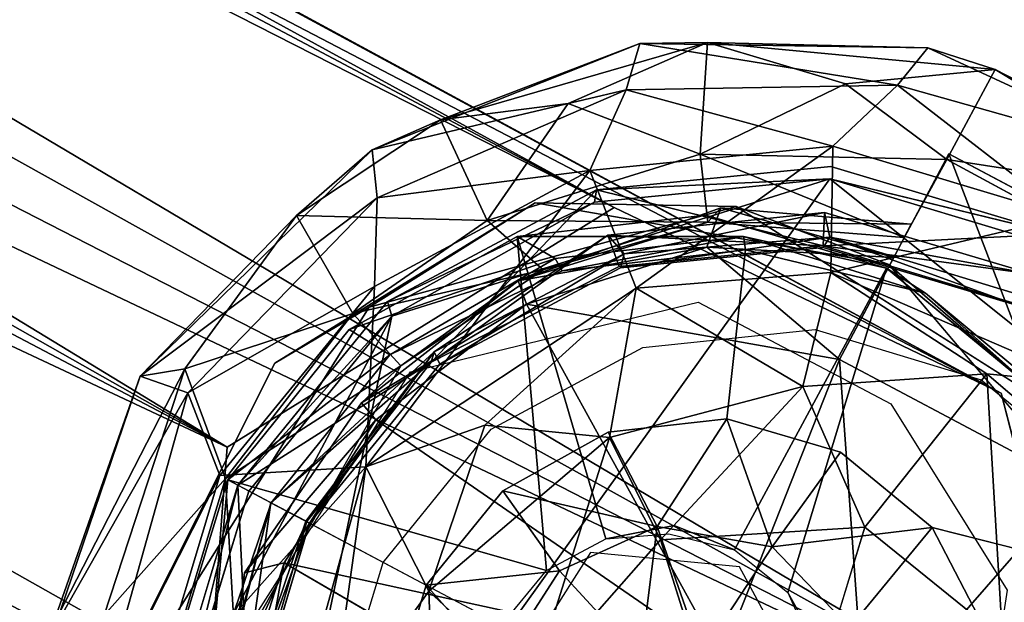
# Model space of a CAD drawing. Units: inches. Extents: x -2 to 253, y -6 to 228.
# Drawn here: x 229 to 230, y 29 to 30 of the extents above; entities that cross this region are included whole.
import ezdxf

# ---------------------------------------------------------------- set-up
doc = ezdxf.new("R2010")
doc.units = ezdxf.units.IN
doc.header["$MEASUREMENT"] = 0
doc.layers.add('SEAT-BASE', color=5, linetype='Continuous')
doc.layers.add('SEAT-GLIDE', color=5, linetype='Continuous')

# ---------------------------------------------------------------- blocks, each defined once
blk = doc.blocks.new('SSVMUA_0T')
at = {"layer": 'SEAT-BASE'}
for points in [[(-9.28578, -6.69407, 17.37279), (-12.96567, -7.72593, 0.69222), (-13.31774, -7.76512, 0.77552)], [(-9.38732, -6.71906, 17.54714), (-9.28578, -6.69407, 17.37279), (-13.31774, -7.76512, 0.77552)], [(-9.28578, -6.69407, 17.37279), (-9.11562, -6.72094, 17.46026), (-12.96567, -7.72593, 0.69222)], [(-9.52336, -6.7985, 17.50632), (-9.38732, -6.71906, 17.54714), (-13.31774, -7.76512, 0.77552)], [(-9.11562, -6.72094, 17.46026), (-9.0102, -6.8082, 17.3695), (-12.96567, -7.72593, 0.69222)], [(-9.44434, -6.91214, 18.243), (-9.52336, -6.7985, 17.50632), (-13.31774, -7.76512, 0.77552)], [(-9.0102, -6.8082, 17.3695), (-12.73959, -8.009, 0.65774), (-12.96567, -7.72593, 0.69222)], [(-9.0102, -6.8082, 17.3695), (-8.73869, -6.92064, 18.18959), (-12.73959, -8.009, 0.65774)], [(-9.47515, -7.04857, 18.22396), (-9.44434, -6.91214, 18.243), (-13.46864, -8.01, 0.82529)], [(-13.31774, -7.76512, 0.77552), (-13.46864, -8.01, 0.82529), (-9.44434, -6.91214, 18.243)], [(-12.73959, -8.009, 0.65774), (-8.73869, -6.92064, 18.18959), (-8.73211, -7.0517, 18.1055)], [(-13.46864, -8.01, 0.82529), (-13.41382, -8.29668, 0.83038), (-9.47515, -7.04857, 18.22396)], [(-9.47515, -7.04857, 18.22396), (-13.41382, -8.29668, 0.83038), (-9.52696, -7.19537, 17.87956)], [(-8.7638, -7.18945, 18.09222), (-12.73959, -8.009, 0.65774), (-8.73211, -7.0517, 18.1055)], [(-13.41382, -8.29668, 0.83038), (-9.51341, -7.33442, 17.563), (-9.52696, -7.19537, 17.87956)], [(-8.7638, -7.18945, 18.09222), (-9.00059, -7.32693, 17.40431), (-12.83449, -8.35764, 0.70104)], [(-12.83449, -8.35764, 0.70104), (-12.73959, -8.009, 0.65774), (-8.7638, -7.18945, 18.09222)], [(-9.00059, -7.32693, 17.40431), (-9.12032, -7.41179, 17.42512), (-12.83449, -8.35764, 0.70104)], [(-9.39273, -7.41893, 17.49932), (-9.51341, -7.33442, 17.563), (-13.41382, -8.29668, 0.83038)], [(-13.15968, -8.45934, 0.78203), (-12.83449, -8.35764, 0.70104), (-9.12032, -7.41179, 17.42512)], [(-9.12032, -7.41179, 17.42512), (-9.25486, -7.44296, 17.4615), (-13.15968, -8.45934, 0.78203)], [(-9.39273, -7.41893, 17.49932), (-13.41382, -8.29668, 0.83038), (-13.15968, -8.45934, 0.78203)], [(-9.25486, -7.44296, 17.4615), (-9.39273, -7.41893, 17.49932), (-13.15968, -8.45934, 0.78203)]]:
    blk.add_3dface(points, dxfattribs=at)
for points, invisible_edges in [([(-12.96567, -7.72593, 0.69222), (-12.73959, -8.009, 0.65774), (-13.46864, -8.01, 0.82529)], 14), ([(-13.46864, -8.01, 0.82529), (-12.73959, -8.009, 0.65774), (-13.41382, -8.29668, 0.83038)], 3), ([(-13.41382, -8.29668, 0.83038), (-12.73959, -8.009, 0.65774), (-13.15968, -8.45934, 0.78203)], 3), ([(-13.15968, -8.45934, 0.78203), (-12.73959, -8.009, 0.65774), (-12.83449, -8.35764, 0.70104)], 1)]:
    blk.add_3dface(points, dxfattribs=dict(at, invisible_edges=invisible_edges))
at = {"layer": 'SEAT-GLIDE'}
for points in [[(-13.41552, -8.52675, -0.09369), (-13.60189, -7.85803, -0.09294), (-13.04592, -7.70798, -0.09312)], [(-13.41552, -8.52675, -0.09369), (-13.04592, -7.70798, -0.09312), (-12.94406, -8.49096, -0.08337)], [(-12.76441, -8.17417, -0.08367), (-12.94406, -8.49096, -0.08337), (-13.04592, -7.70798, -0.09312)], [(-12.76441, -8.17417, -0.08367), (-13.04592, -7.70798, -0.09312), (-12.85644, -7.83068, -0.08204)], [(-12.75089, -7.98854, 0.23976), (-12.81132, -7.78036, 0.23171), (-12.83677, -7.81461, 0.23973)], [(-12.75089, -7.98854, 0.23976), (-12.68742, -8.01926, 0.2234), (-12.81132, -7.78036, 0.23171)], [(-12.7371, -7.81127, 0.19367), (-12.81132, -7.78036, 0.23171), (-12.68742, -8.01926, 0.2234)], [(-12.73583, -7.80872, 0.09343), (-12.67267, -8.03147, 0.06813), (-12.75923, -7.84496, 0.05322)], [(-12.65073, -8.00332, 0.16711), (-12.73583, -7.80872, 0.09343), (-12.7371, -7.81127, 0.19367)], [(-12.7371, -7.81127, 0.19367), (-12.68742, -8.01926, 0.2234), (-12.65073, -8.00332, 0.16711)], [(-12.65073, -8.00332, 0.16711), (-12.67267, -8.03147, 0.06813), (-12.73583, -7.80872, 0.09343)], [(-12.95843, -7.82814, 0.24542), (-12.83089, -8.07272, 0.24639), (-12.83677, -7.81461, 0.23973)], [(-12.83533, -7.97276, 0.17257), (-12.92498, -7.83277, 0.18074), (-12.90936, -7.81542, 0.05048)], [(-12.90936, -7.81542, 0.05048), (-12.81783, -7.94532, 0.06413), (-12.83533, -7.97276, 0.17257)], [(-12.81783, -7.94532, 0.06413), (-12.90936, -7.81542, 0.05048), (-12.85816, -7.89224, 0.04612)], [(-12.7557, -7.98979, 0.04319), (-12.85816, -7.89224, 0.04612), (-12.84054, -7.81783, 0.04295)], [(-12.75923, -7.84496, 0.05322), (-12.7557, -7.98979, 0.04319), (-12.84054, -7.81783, 0.04295)], [(-12.83089, -8.07272, 0.24639), (-12.75089, -7.98854, 0.23976), (-12.83677, -7.81461, 0.23973)], [(-12.95843, -7.82814, 0.24542), (-12.95233, -7.89971, 0.38004), (-12.83089, -8.07272, 0.24639)], [(-12.84954, -7.82452, 0.04089), (-12.76634, -7.99269, 0.04108), (-12.85644, -7.83068, -0.08204)], [(-12.85644, -7.83068, -0.08204), (-12.77617, -7.99516, -0.08045), (-12.76441, -8.17417, -0.08367)], [(-12.89972, -7.86327, 0.04634), (-12.87895, -7.84657, 0.0621), (-12.82625, -8.00892, 0.04698)], [(-12.79513, -8.00042, 0.07585), (-12.87895, -7.84657, 0.0621), (-12.89161, -7.862, 0.10973)], [(-12.87895, -7.84657, 0.0621), (-12.79513, -8.00042, 0.07585), (-12.82625, -8.00892, 0.04698)], [(-12.75923, -7.84496, 0.05322), (-12.67267, -8.03147, 0.06813), (-12.7557, -7.98979, 0.04319)], [(-13.41552, -8.52675, -0.09369), (-13.69704, -8.06055, -0.08454), (-13.60189, -7.85803, -0.09294)], [(-12.90068, -7.86397, 0.16785), (-12.82876, -8.00945, 0.16801), (-12.89161, -7.862, 0.10973)], [(-12.89161, -7.862, 0.10973), (-12.82544, -8.00856, 0.11321), (-12.79513, -8.00042, 0.07585)], [(-12.82876, -8.00945, 0.16801), (-12.82544, -8.00856, 0.11321), (-12.89161, -7.862, 0.10973)], [(-12.79528, -8.00046, 0.41132), (-12.86622, -7.8669, 0.41701), (-12.85796, -7.86154, 0.42474)], [(-12.85816, -7.89224, 0.04612), (-12.7557, -7.98979, 0.04319), (-12.79646, -8.15027, 0.04681)], [(-13.0571, -7.91289, 0.49324), (-12.93488, -8.03453, 0.4495), (-12.95233, -7.89971, 0.38004)], [(-12.93488, -8.03453, 0.4495), (-12.83089, -8.07272, 0.24639), (-12.95233, -7.89971, 0.38004)], [(-13.04592, -8.03423, 0.53987), (-12.93488, -8.03453, 0.4495), (-13.0571, -7.91289, 0.49324)], [(-12.81115, -8.10523, 0.17301), (-12.83533, -7.97276, 0.17257), (-12.81783, -7.94532, 0.06413)], [(-12.81783, -7.94532, 0.06413), (-12.79365, -8.10752, 0.05755), (-12.81115, -8.10523, 0.17301)], [(-12.97228, -7.94991, 0.44544), (-12.93002, -8.03664, 0.44108), (-13.01559, -8.02848, 0.51895)], [(-13.1874, -8.05271, 0.19211), (-12.83533, -7.97276, 0.17257), (-13.14073, -8.15406, 0.18336)], [(-13.14073, -8.15406, 0.18336), (-12.83533, -7.97276, 0.17257), (-12.81115, -8.10523, 0.17301)], [(-12.75775, -7.99039, 0.56003), (-12.99529, -8.05416, 0.62196), (-12.99186, -8.11014, 0.62404)], [(-12.75089, -7.98854, 0.23976), (-12.83089, -8.07272, 0.24639), (-12.73811, -8.1821, 0.23973)], [(-12.79646, -8.15027, 0.04681), (-12.7557, -7.98979, 0.04319), (-12.74027, -8.15482, 0.04307)], [(-12.75775, -7.99039, 0.56003), (-12.74685, -8.14338, 0.56696), (-12.78411, -8.15077, 0.41771)], [(-12.74027, -8.15482, 0.04307), (-12.7557, -7.98979, 0.04319), (-12.67267, -8.03147, 0.06813)], [(-12.75089, -7.98854, 0.23976), (-12.73811, -8.1821, 0.23973), (-12.68742, -8.01926, 0.2234)], [(-12.76634, -7.99269, 0.04108), (-12.75397, -8.18044, 0.0408), (-12.76441, -8.17417, -0.08367)], [(-12.79513, -8.00042, 0.07585), (-12.81199, -8.1687, 0.0461), (-12.82625, -8.00892, 0.04698)], [(-12.82544, -8.00856, 0.11321), (-12.80818, -8.17642, 0.10809), (-12.79513, -8.00042, 0.07585)], [(-12.80818, -8.17642, 0.10809), (-12.81199, -8.1687, 0.0461), (-12.79513, -8.00042, 0.07585)], [(-12.68742, -8.01926, 0.2234), (-12.69168, -8.23505, 0.22354), (-12.65073, -8.00332, 0.16711)], [(-12.69168, -8.23505, 0.22354), (-12.66275, -8.26018, 0.17811), (-12.65073, -8.00332, 0.16711)], [(-12.65073, -8.00332, 0.16711), (-12.65453, -8.1812, 0.08347), (-12.67267, -8.03147, 0.06813)], [(-12.65453, -8.1812, 0.08347), (-12.65073, -8.00332, 0.16711), (-12.66275, -8.26018, 0.17811)], [(-12.82544, -8.00856, 0.11321), (-12.82876, -8.00945, 0.16801), (-12.80818, -8.17642, 0.10809)], [(-12.82876, -8.00945, 0.16801), (-12.8181, -8.17226, 0.16772), (-12.80818, -8.17642, 0.10809)], [(-12.73811, -8.1821, 0.23973), (-12.69168, -8.23505, 0.22354), (-12.68742, -8.01926, 0.2234)], [(-13.09425, -8.10974, 0.56996), (-13.01559, -8.02848, 0.51895), (-12.99957, -8.117, 0.51899)], [(-13.01559, -8.02848, 0.51895), (-12.93002, -8.03664, 0.44108), (-12.99957, -8.117, 0.51899)], [(-12.67267, -8.03147, 0.06813), (-12.65453, -8.1812, 0.08347), (-12.74027, -8.15482, 0.04307)], [(-13.15533, -8.12507, 0.20138), (-13.04133, -8.18973, 0.53983), (-13.04592, -8.03423, 0.53987)], [(-12.95628, -8.22165, 0.47073), (-12.93488, -8.03453, 0.4495), (-13.04592, -8.03423, 0.53987)], [(-13.04592, -8.03423, 0.53987), (-13.04133, -8.18973, 0.53983), (-12.95628, -8.22165, 0.47073)], [(-12.92316, -8.13286, 0.44544), (-12.99957, -8.117, 0.51899), (-12.93002, -8.03664, 0.44108)], [(-12.87725, -8.16118, 0.37228), (-12.93488, -8.03453, 0.4495), (-12.95628, -8.22165, 0.47073)], [(-12.87725, -8.16118, 0.37228), (-12.83089, -8.07272, 0.24639), (-12.93488, -8.03453, 0.4495)], [(-12.83089, -8.07272, 0.24639), (-12.87725, -8.16118, 0.37228), (-12.89106, -8.32262, 0.24797)], [(-12.83089, -8.07272, 0.24639), (-12.89106, -8.32262, 0.24797), (-12.80037, -8.36582, 0.23962)], [(-12.80037, -8.36582, 0.23962), (-12.73811, -8.1821, 0.23973), (-12.83089, -8.07272, 0.24639)], [(-12.72187, -8.08376, 0.65828), (-12.78628, -8.3176, 0.6875), (-12.7463, -8.16709, 0.5683)], [(-12.83608, -8.25404, 0.1809), (-13.14073, -8.15406, 0.18336), (-12.81115, -8.10523, 0.17301)], [(-12.81115, -8.10523, 0.17301), (-12.79365, -8.10752, 0.05755), (-12.83608, -8.25404, 0.1809)], [(-12.79365, -8.10752, 0.05755), (-12.8185, -8.26304, 0.05749), (-12.83608, -8.25404, 0.1809)], [(-12.8185, -8.26304, 0.05749), (-12.79365, -8.10752, 0.05755), (-12.79646, -8.15027, 0.04681)], [(-13.12718, -8.14579, 0.57976), (-13.09425, -8.10974, 0.56996), (-13.03226, -8.19567, 0.53267)], [(-13.03226, -8.19567, 0.53267), (-13.09425, -8.10974, 0.56996), (-12.99957, -8.117, 0.51899)], [(-13.03226, -8.19567, 0.53267), (-12.99957, -8.117, 0.51899), (-12.92316, -8.13286, 0.44544)], [(-12.7939, -8.28819, 0.5867), (-12.99186, -8.11014, 0.62404), (-13.00896, -8.16072, 0.63174)], [(-12.92316, -8.13286, 0.44544), (-12.95275, -8.22394, 0.45785), (-13.03226, -8.19567, 0.53267)], [(-13.19855, -8.24129, 0.57366), (-13.12718, -8.14579, 0.57976), (-13.10981, -8.24612, 0.55228)], [(-13.10981, -8.24612, 0.55228), (-13.12718, -8.14579, 0.57976), (-13.03226, -8.19567, 0.53267)], [(-12.82789, -8.29599, 0.44173), (-12.78411, -8.15077, 0.41771), (-12.74685, -8.14338, 0.56696)], [(-12.74685, -8.14338, 0.56696), (-12.7939, -8.28819, 0.5867), (-12.82789, -8.29599, 0.44173)], [(-13.26078, -8.19294, 0.19083), (-13.14073, -8.15406, 0.18336), (-13.04772, -8.39128, 0.18843)], [(-12.83608, -8.25404, 0.1809), (-13.04772, -8.39128, 0.18843), (-13.14073, -8.15406, 0.18336)], [(-12.78411, -8.15077, 0.41771), (-12.82789, -8.29599, 0.44173), (-12.8385, -8.29272, 0.43627)], [(-12.74027, -8.15482, 0.04307), (-12.82719, -8.28305, 0.04559), (-12.79646, -8.15027, 0.04681)], [(-12.82719, -8.28305, 0.04559), (-12.8185, -8.26304, 0.05749), (-12.79646, -8.15027, 0.04681)], [(-12.82719, -8.28305, 0.04559), (-12.74027, -8.15482, 0.04307), (-12.76779, -8.28149, 0.04269)], [(-12.65453, -8.1812, 0.08347), (-12.76779, -8.28149, 0.04269), (-12.74027, -8.15482, 0.04307)], [(-12.95628, -8.22165, 0.47073), (-12.89106, -8.32262, 0.24797), (-12.87725, -8.16118, 0.37228)], [(-12.90473, -8.42418, 0.62055), (-12.7463, -8.16709, 0.5683), (-12.78628, -8.3176, 0.6875)], [(-12.81199, -8.1687, 0.0461), (-12.84595, -8.3381, 0.06161), (-12.86934, -8.32607, 0.04649)], [(-12.80818, -8.17642, 0.10809), (-12.84595, -8.3381, 0.06161), (-12.81199, -8.1687, 0.0461)], [(-12.82025, -8.34999, -0.07992), (-12.94406, -8.49096, -0.08337), (-12.76441, -8.17417, -0.08367)], [(-12.8181, -8.17226, 0.16772), (-12.87072, -8.32604, 0.16802), (-12.86549, -8.33611, 0.10844)], [(-12.86549, -8.33611, 0.10844), (-12.80818, -8.17642, 0.10809), (-12.8181, -8.17226, 0.16772)], [(-12.84595, -8.3381, 0.06161), (-12.80818, -8.17642, 0.10809), (-12.86549, -8.33611, 0.10844)], [(-12.82025, -8.34999, -0.07992), (-12.76441, -8.17417, -0.08367), (-12.75397, -8.18044, 0.0408)], [(-12.75397, -8.18044, 0.0408), (-12.81472, -8.35823, 0.04106), (-12.82025, -8.34999, -0.07992)], [(-12.69168, -8.23505, 0.22354), (-12.73811, -8.1821, 0.23973), (-12.80037, -8.36582, 0.23962)], [(-12.76779, -8.28149, 0.04269), (-12.65453, -8.1812, 0.08347), (-12.68632, -8.31456, 0.08292)], [(-12.68632, -8.31456, 0.08292), (-12.65453, -8.1812, 0.08347), (-12.66275, -8.26018, 0.17811)], [(-13.25247, -8.44625, 0.1925), (-13.50437, -8.43345, 0.18021), (-13.26078, -8.19294, 0.19083)], [(-13.15306, -8.30779, 0.5424), (-13.21027, -8.19045, 0.20071), (-13.2933, -8.3174, 0.54335)], [(-13.04772, -8.39128, 0.18843), (-13.25247, -8.44625, 0.1925), (-13.26078, -8.19294, 0.19083)], [(-13.04133, -8.18973, 0.53983), (-13.15306, -8.30779, 0.5424), (-13.04081, -8.35578, 0.45341)], [(-13.04081, -8.35578, 0.45341), (-12.95628, -8.22165, 0.47073), (-13.04133, -8.18973, 0.53983)], [(-13.19212, -8.20743, 0.68173), (-13.22064, -8.20333, 0.68007), (-13.14369, -8.22803, 0.6661)], [(-13.10981, -8.24612, 0.55228), (-13.03226, -8.19567, 0.53267), (-13.01429, -8.29601, 0.47643)], [(-13.03226, -8.19567, 0.53267), (-12.95275, -8.22394, 0.45785), (-13.01429, -8.29601, 0.47643)], [(-13.14369, -8.22803, 0.6661), (-13.02545, -8.46969, 0.65109), (-13.0896, -8.22393, 0.65417)], [(-12.95628, -8.22165, 0.47073), (-13.04081, -8.35578, 0.45341), (-12.89106, -8.32262, 0.24797)], [(-13.28163, -8.31223, 0.53885), (-13.19855, -8.24129, 0.57366), (-13.19227, -8.3438, 0.52027)], [(-13.19227, -8.3438, 0.52027), (-13.19855, -8.24129, 0.57366), (-13.10981, -8.24612, 0.55228)], [(-12.80037, -8.36582, 0.23962), (-12.77774, -8.4325, 0.22341), (-12.69168, -8.23505, 0.22354)], [(-12.66275, -8.26018, 0.17811), (-12.69168, -8.23505, 0.22354), (-12.77774, -8.4325, 0.22341)], [(-13.35285, -8.24822, 0.55127), (-13.28163, -8.31223, 0.53885), (-13.3466, -8.42872, 0.56141)], [(-13.19227, -8.3438, 0.52027), (-13.10981, -8.24612, 0.55228), (-13.09839, -8.3381, 0.49835)], [(-13.01429, -8.29601, 0.47643), (-13.09839, -8.3381, 0.49835), (-13.10981, -8.24612, 0.55228)], [(-12.90963, -8.38479, 0.18042), (-13.04772, -8.39128, 0.18843), (-12.83608, -8.25404, 0.1809)], [(-12.90963, -8.38479, 0.18042), (-12.83608, -8.25404, 0.1809), (-12.8185, -8.26304, 0.05749)], [(-12.8185, -8.26304, 0.05749), (-12.89646, -8.41517, 0.07259), (-12.90963, -8.38479, 0.18042)], [(-12.8969, -8.39979, 0.05738), (-12.89646, -8.41517, 0.07259), (-12.8185, -8.26304, 0.05749)], [(-12.8185, -8.26304, 0.05749), (-12.82719, -8.28305, 0.04559), (-12.8969, -8.39979, 0.05738)], [(-12.77774, -8.4325, 0.22341), (-12.76063, -8.46677, 0.17796), (-12.66275, -8.26018, 0.17811)], [(-12.68632, -8.31456, 0.08292), (-12.66275, -8.26018, 0.17811), (-12.76063, -8.46677, 0.17796)], [(-12.82719, -8.28305, 0.04559), (-12.76779, -8.28149, 0.04269), (-12.8969, -8.39979, 0.05738)], [(-12.85542, -8.43515, 0.04335), (-12.8969, -8.39979, 0.05738), (-12.76779, -8.28149, 0.04269)], [(-12.76779, -8.28149, 0.04269), (-12.75156, -8.39302, 0.06385), (-12.85542, -8.43515, 0.04335)], [(-12.76779, -8.28149, 0.04269), (-12.68632, -8.31456, 0.08292), (-12.75156, -8.39302, 0.06385)], [(-12.7939, -8.28819, 0.5867), (-12.92544, -8.41077, 0.47141), (-12.82789, -8.29599, 0.44173)], [(-12.8385, -8.29272, 0.43627), (-12.92544, -8.41077, 0.47141), (-12.93365, -8.40402, 0.46507)], [(-12.92544, -8.41077, 0.47141), (-12.8385, -8.29272, 0.43627), (-12.82789, -8.29599, 0.44173)], [(-13.19227, -8.3438, 0.52027), (-13.3466, -8.42872, 0.56141), (-13.28163, -8.31223, 0.53885)], [(-13.14073, -8.46268, 0.37361), (-13.15306, -8.30779, 0.5424), (-13.2933, -8.3174, 0.54335)], [(-13.14073, -8.46268, 0.37361), (-13.04081, -8.35578, 0.45341), (-13.15306, -8.30779, 0.5424)], [(-13.2933, -8.3174, 0.54335), (-13.40909, -8.42159, 0.38034), (-13.28238, -8.46867, 0.3764)], [(-13.14073, -8.46268, 0.37361), (-13.2933, -8.3174, 0.54335), (-13.28238, -8.46867, 0.3764)], [(-12.78628, -8.3176, 0.6875), (-13.02472, -8.47309, 0.75187), (-12.90473, -8.42418, 0.62055)], [(-12.76063, -8.46677, 0.17796), (-12.79942, -8.50396, 0.08387), (-12.68632, -8.31456, 0.08292)], [(-12.79942, -8.50396, 0.08387), (-12.75156, -8.39302, 0.06385), (-12.68632, -8.31456, 0.08292)], [(-12.89106, -8.32262, 0.24797), (-13.04081, -8.35578, 0.45341), (-12.99546, -8.43711, 0.24784)], [(-12.9282, -8.51172, 0.23946), (-12.89106, -8.32262, 0.24797), (-12.99546, -8.43711, 0.24784)], [(-12.87072, -8.32604, 0.16802), (-12.97738, -8.44758, 0.16761), (-12.97562, -8.45712, 0.10906)], [(-12.84595, -8.3381, 0.06161), (-12.97661, -8.4484, 0.0462), (-12.86934, -8.32607, 0.04649)], [(-12.87072, -8.32604, 0.16802), (-12.97562, -8.45712, 0.10906), (-12.86549, -8.33611, 0.10844)], [(-12.89106, -8.32262, 0.24797), (-12.9282, -8.51172, 0.23946), (-12.80037, -8.36582, 0.23962)], [(-12.97562, -8.45712, 0.10906), (-12.95917, -8.46863, 0.0623), (-12.86549, -8.33611, 0.10844)], [(-12.84595, -8.3381, 0.06161), (-12.86549, -8.33611, 0.10844), (-12.95917, -8.46863, 0.0623)], [(-12.84595, -8.3381, 0.06161), (-12.95917, -8.46863, 0.0623), (-12.97661, -8.4484, 0.0462)], [(-12.81472, -8.35823, 0.04106), (-12.94406, -8.49096, -0.08337), (-12.82025, -8.34999, -0.07992)], [(-12.99546, -8.43711, 0.24784), (-13.04081, -8.35578, 0.45341), (-13.14073, -8.46268, 0.37361)], [(-12.9282, -8.51172, 0.23946), (-12.77774, -8.4325, 0.22341), (-12.80037, -8.36582, 0.23962)], [(-13.04772, -8.39128, 0.18843), (-12.90963, -8.38479, 0.18042), (-13.02379, -8.47999, 0.17984)], [(-12.90963, -8.38479, 0.18042), (-12.89646, -8.41517, 0.07259), (-13.02379, -8.47999, 0.17984)], [(-13.25247, -8.44625, 0.1925), (-13.04772, -8.39128, 0.18843), (-12.99978, -8.56996, 0.22271)], [(-12.79942, -8.50396, 0.08387), (-12.85542, -8.43515, 0.04335), (-12.75156, -8.39302, 0.06385)], [(-12.93365, -8.40402, 0.46507), (-12.92544, -8.41077, 0.47141), (-13.0615, -8.47625, 0.50189)], [(-12.8969, -8.39979, 0.05738), (-12.85542, -8.43515, 0.04335), (-13.01913, -8.49723, 0.04546)], [(-13.01591, -8.50877, 0.0646), (-12.8969, -8.39979, 0.05738), (-13.01913, -8.49723, 0.04546)], [(-12.89646, -8.41517, 0.07259), (-12.8969, -8.39979, 0.05738), (-13.01591, -8.50877, 0.0646)], [(-12.92544, -8.41077, 0.47141), (-13.02545, -8.46969, 0.65109), (-13.0615, -8.47625, 0.50189)], [(-12.89646, -8.41517, 0.07259), (-13.01591, -8.50877, 0.0646), (-13.02379, -8.47999, 0.17984)], [(-12.90473, -8.42418, 0.62055), (-13.02472, -8.47309, 0.75187), (-13.19785, -8.47897, 0.69127)], [(-13.20507, -8.51166, 0.24505), (-13.10213, -8.5976, 0.23927), (-12.99546, -8.43711, 0.24784)], [(-13.14073, -8.46268, 0.37361), (-13.20507, -8.51166, 0.24505), (-12.99546, -8.43711, 0.24784)], [(-12.9282, -8.51172, 0.23946), (-12.99546, -8.43711, 0.24784), (-13.10213, -8.5976, 0.23927)], [(-13.0017, -8.56555, 0.04233), (-13.01913, -8.49723, 0.04546), (-12.85542, -8.43515, 0.04335)], [(-12.90174, -8.55476, 0.05793), (-13.0017, -8.56555, 0.04233), (-12.85542, -8.43515, 0.04335)], [(-12.9282, -8.51172, 0.23946), (-12.93281, -8.58198, 0.22322), (-12.77774, -8.4325, 0.22341)], [(-12.77774, -8.4325, 0.22341), (-12.93281, -8.58198, 0.22322), (-12.76063, -8.46677, 0.17796)], [(-12.85542, -8.43515, 0.04335), (-12.79942, -8.50396, 0.08387), (-12.90174, -8.55476, 0.05793)], [(-12.99978, -8.56996, 0.22271), (-13.20453, -8.62493, 0.2225), (-13.25247, -8.44625, 0.1925)], [(-13.24752, -8.44684, 0.80144), (-13.19785, -8.47897, 0.69127), (-13.02472, -8.47309, 0.75187)], [(-13.12247, -8.5205, 0.0462), (-12.97661, -8.4484, 0.0462), (-13.11352, -8.54527, 0.06129)], [(-12.97562, -8.45712, 0.10906), (-12.97738, -8.44758, 0.16761), (-13.12232, -8.51929, 0.16772)], [(-12.97661, -8.4484, 0.0462), (-12.95917, -8.46863, 0.0623), (-13.11352, -8.54527, 0.06129)], [(-13.11352, -8.54527, 0.06129), (-12.97562, -8.45712, 0.10906), (-13.12265, -8.52911, 0.10825)], [(-12.97562, -8.45712, 0.10906), (-13.12232, -8.51929, 0.16772), (-13.12265, -8.52911, 0.10825)], [(-13.11352, -8.54527, 0.06129), (-12.95917, -8.46863, 0.0623), (-12.97562, -8.45712, 0.10906)], [(-13.14073, -8.46268, 0.37361), (-13.28238, -8.46867, 0.3764), (-13.20507, -8.51166, 0.24505)], [(-12.93281, -8.58198, 0.22322), (-12.93012, -8.62017, 0.17776), (-12.76063, -8.46677, 0.17796)], [(-12.79942, -8.50396, 0.08387), (-12.76063, -8.46677, 0.17796), (-12.93012, -8.62017, 0.17776)], [(-13.1747, -8.47874, 0.68594), (-13.0615, -8.47625, 0.50189), (-13.02545, -8.46969, 0.65109)], [(-13.41552, -8.52675, -0.09369), (-12.94406, -8.49096, -0.08337), (-13.11232, -8.57407, -0.08026)], [(-12.94406, -8.49096, -0.08337), (-13.10548, -8.58155, 0.04073), (-13.11232, -8.57407, -0.08026)], [(-12.93012, -8.62017, 0.17776), (-12.98101, -8.64396, 0.09142), (-12.79942, -8.50396, 0.08387)], [(-12.79942, -8.50396, 0.08387), (-12.98101, -8.64396, 0.09142), (-12.90174, -8.55476, 0.05793)], [(-13.10213, -8.5976, 0.23927), (-12.93281, -8.58198, 0.22322), (-12.9282, -8.51172, 0.23946)], [(-13.0017, -8.56555, 0.04233), (-12.90174, -8.55476, 0.05793), (-12.98101, -8.64396, 0.09142)], [(-13.17857, -8.68559, 0.0719), (-13.20444, -8.61833, 0.04217), (-13.0017, -8.56555, 0.04233)], [(-13.17857, -8.68559, 0.0719), (-13.0017, -8.56555, 0.04233), (-12.98101, -8.64396, 0.09142)], [(-13.10213, -8.5976, 0.23927), (-13.14008, -8.68885, 0.20076), (-12.93281, -8.58198, 0.22322)], [(-12.93012, -8.62017, 0.17776), (-12.93281, -8.58198, 0.22322), (-13.14008, -8.68885, 0.20076)], [(-12.98101, -8.64396, 0.09142), (-12.93012, -8.62017, 0.17776), (-13.14008, -8.68885, 0.20076)], [(-12.98101, -8.64396, 0.09142), (-13.14008, -8.68885, 0.20076), (-13.17857, -8.68559, 0.0719)]]:
    blk.add_3dface(points, dxfattribs=at)
for points, invisible_edges in [([(-12.76634, -7.99269, 0.04108), (-12.84954, -7.82452, 0.04089), (-12.89972, -7.86327, 0.04634)], 2), ([(-13.1874, -8.05271, 0.19211), (-12.92498, -7.83277, 0.18074), (-12.83533, -7.97276, 0.17257)], 1), ([(-12.76634, -7.99269, 0.04108), (-12.77617, -7.99516, -0.08045), (-12.85644, -7.83068, -0.08204)], 1), ([(-12.82494, -7.85251, 0.56696), (-13.01528, -8.00339, 0.621), (-12.75775, -7.99039, 0.56003)], 3), ([(-12.82494, -7.85251, 0.56696), (-12.75775, -7.99039, 0.56003), (-12.85796, -7.86154, 0.42474)], 12), ([(-13.00759, -8.14454, 0.62693), (-13.03542, -7.99404, 0.62405), (-12.80385, -7.86611, 0.56295)], 14), ([(-13.00759, -8.14454, 0.62693), (-12.80385, -7.86611, 0.56295), (-12.7463, -8.16709, 0.5683)], 13), ([(-12.93002, -8.03664, 0.44108), (-12.97228, -7.94991, 0.44544), (-12.86622, -7.8669, 0.41701)], 12), ([(-12.82876, -8.00945, 0.16801), (-12.90068, -7.86397, 0.16785), (-12.95281, -7.90352, 0.16818)], 14), ([(-12.86622, -7.8669, 0.41701), (-12.79528, -8.00046, 0.41132), (-12.93002, -8.03664, 0.44108)], 14), ([(-12.89972, -7.86327, 0.04634), (-12.82625, -8.00892, 0.04698), (-12.76634, -7.99269, 0.04108)], 2), ([(-12.75775, -7.99039, 0.56003), (-12.79528, -8.00046, 0.41132), (-12.85796, -7.86154, 0.42474)], 1), ([(-12.78628, -7.86323, 0.65947), (-12.85075, -7.90776, 0.67703), (-12.80514, -8.152, 0.68162)], 13), ([(-12.80514, -8.152, 0.68162), (-12.72187, -8.08376, 0.65828), (-12.78628, -7.86323, 0.65947)], 13), ([(-12.78628, -7.86323, 0.65947), (-12.72187, -8.08376, 0.65828), (-12.80385, -7.86611, 0.56295)], 2), ([(-12.72187, -8.08376, 0.65828), (-12.7463, -8.16709, 0.5683), (-12.80385, -7.86611, 0.56295)], 12), ([(-12.85816, -7.89224, 0.04612), (-12.79646, -8.15027, 0.04681), (-12.81783, -7.94532, 0.06413)], 2), ([(-12.95281, -7.90352, 0.16818), (-12.89262, -8.02659, 0.16749), (-12.82876, -8.00945, 0.16801)], 14), ([(-12.79365, -8.10752, 0.05755), (-12.81783, -7.94532, 0.06413), (-12.79646, -8.15027, 0.04681)], 2), ([(-13.01528, -8.00339, 0.621), (-12.99529, -8.05416, 0.62196), (-12.75775, -7.99039, 0.56003)], 12), ([(-12.74685, -8.14338, 0.56696), (-12.75775, -7.99039, 0.56003), (-12.99186, -8.11014, 0.62404)], 12), ([(-12.79528, -8.00046, 0.41132), (-12.75775, -7.99039, 0.56003), (-12.78411, -8.15077, 0.41771)], 1), ([(-12.81199, -8.1687, 0.0461), (-12.76634, -7.99269, 0.04108), (-12.82625, -8.00892, 0.04698)], 2), ([(-12.75397, -8.18044, 0.0408), (-12.76634, -7.99269, 0.04108), (-12.81199, -8.1687, 0.0461)], 12), ([(-12.77617, -7.99516, -0.08045), (-12.76634, -7.99269, 0.04108), (-12.76441, -8.17417, -0.08367)], 1), ([(-12.78411, -8.15077, 0.41771), (-12.93002, -8.03664, 0.44108), (-12.79528, -8.00046, 0.41132)], 3), ([(-12.88314, -8.16231, 0.16805), (-12.82876, -8.00945, 0.16801), (-12.89262, -8.02659, 0.16749)], 3), ([(-12.82876, -8.00945, 0.16801), (-12.88314, -8.16231, 0.16805), (-12.8181, -8.17226, 0.16772)], 3), ([(-12.93002, -8.03664, 0.44108), (-12.78411, -8.15077, 0.41771), (-12.92316, -8.13286, 0.44544)], 3), ([(-12.80514, -8.152, 0.68162), (-12.78628, -8.3176, 0.6875), (-12.72187, -8.08376, 0.65828)], 13), ([(-12.99186, -8.11014, 0.62404), (-12.7939, -8.28819, 0.5867), (-12.74685, -8.14338, 0.56696)], 12), ([(-13.04133, -8.18973, 0.53983), (-13.15533, -8.12507, 0.20138), (-13.21027, -8.19045, 0.20071)], 12), ([(-12.92316, -8.13286, 0.44544), (-12.8385, -8.29272, 0.43627), (-12.95275, -8.22394, 0.45785)], 3), ([(-12.78411, -8.15077, 0.41771), (-12.8385, -8.29272, 0.43627), (-12.92316, -8.13286, 0.44544)], 14), ([(-13.00759, -8.14454, 0.62693), (-12.90473, -8.42418, 0.62055), (-13.10166, -8.21681, 0.65299)], 3), ([(-12.90473, -8.42418, 0.62055), (-13.00759, -8.14454, 0.62693), (-12.7463, -8.16709, 0.5683)], 3), ([(-13.26964, -8.34813, 0.80035), (-13.40417, -8.152, 0.81925), (-13.43466, -8.29343, 0.83497)], 14), ([(-12.80514, -8.152, 0.68162), (-12.93442, -8.34813, 0.72334), (-12.78628, -8.3176, 0.6875)], 14), ([(-13.04154, -8.20547, 0.6395), (-13.00896, -8.16072, 0.63174), (-13.04294, -8.19788, 0.64952)], 12), ([(-13.04154, -8.20547, 0.6395), (-12.7939, -8.28819, 0.5867), (-13.00896, -8.16072, 0.63174)], 1), ([(-12.88314, -8.16231, 0.16805), (-12.927, -8.29196, 0.16759), (-12.87072, -8.32604, 0.16802)], 14), ([(-12.87072, -8.32604, 0.16802), (-12.8181, -8.17226, 0.16772), (-12.88314, -8.16231, 0.16805)], 14), ([(-13.23611, -8.1719, 0.68116), (-13.19785, -8.47897, 0.69127), (-13.39506, -8.36753, 0.72971)], 13), ([(-13.23611, -8.1719, 0.68116), (-13.10166, -8.21681, 0.65299), (-13.19785, -8.47897, 0.69127)], 14), ([(-12.86934, -8.32607, 0.04649), (-12.81472, -8.35823, 0.04106), (-12.81199, -8.1687, 0.0461)], 1), ([(-12.81199, -8.1687, 0.0461), (-12.81472, -8.35823, 0.04106), (-12.75397, -8.18044, 0.0408)], 12), ([(-13.04133, -8.18973, 0.53983), (-13.21027, -8.19045, 0.20071), (-13.15306, -8.30779, 0.5424)], 1), ([(-13.22064, -8.20333, 0.68007), (-13.43001, -8.32678, 0.73522), (-13.31677, -8.42856, 0.71548)], 12), ([(-13.22064, -8.20333, 0.68007), (-13.31677, -8.42856, 0.71548), (-13.14369, -8.22803, 0.6661)], 3), ([(-13.04154, -8.20547, 0.6395), (-13.04294, -8.19788, 0.64952), (-13.0896, -8.22393, 0.65417)], 1), ([(-13.0896, -8.22393, 0.65417), (-13.02545, -8.46969, 0.65109), (-13.04154, -8.20547, 0.6395)], 2), ([(-12.7939, -8.28819, 0.5867), (-13.04154, -8.20547, 0.6395), (-12.89173, -8.40277, 0.61624)], 3), ([(-13.02545, -8.46969, 0.65109), (-12.89173, -8.40277, 0.61624), (-13.04154, -8.20547, 0.6395)], 14), ([(-13.10166, -8.21681, 0.65299), (-12.90473, -8.42418, 0.62055), (-13.19785, -8.47897, 0.69127)], 13), ([(-13.01429, -8.29601, 0.47643), (-12.95275, -8.22394, 0.45785), (-12.8385, -8.29272, 0.43627)], 14), ([(-13.31677, -8.42856, 0.71548), (-13.1747, -8.47874, 0.68594), (-13.14369, -8.22803, 0.6661)], 14), ([(-13.14369, -8.22803, 0.6661), (-13.1747, -8.47874, 0.68594), (-13.02545, -8.46969, 0.65109)], 1), ([(-13.3466, -8.42872, 0.56141), (-13.46154, -8.33476, 0.58471), (-13.35285, -8.24822, 0.55127)], 2), ([(-12.7939, -8.28819, 0.5867), (-12.89173, -8.40277, 0.61624), (-12.92544, -8.41077, 0.47141)], 2), ([(-12.93365, -8.40402, 0.46507), (-13.09839, -8.3381, 0.49835), (-13.01429, -8.29601, 0.47643)], 1), ([(-13.01721, -8.39572, 0.16795), (-12.87072, -8.32604, 0.16802), (-12.927, -8.29196, 0.16759)], 3), ([(-12.93365, -8.40402, 0.46507), (-13.01429, -8.29601, 0.47643), (-12.8385, -8.29272, 0.43627)], 2), ([(-13.02472, -8.47309, 0.75187), (-12.78628, -8.3176, 0.6875), (-12.93442, -8.34813, 0.72334)], 14), ([(-12.87072, -8.32604, 0.16802), (-13.01721, -8.39572, 0.16795), (-12.97738, -8.44758, 0.16761)], 3), ([(-12.81472, -8.35823, 0.04106), (-12.86934, -8.32607, 0.04649), (-12.97661, -8.4484, 0.0462)], 1), ([(-13.19227, -8.3438, 0.52027), (-13.20872, -8.48455, 0.53575), (-13.3466, -8.42872, 0.56141)], 1), ([(-13.09839, -8.3381, 0.49835), (-13.0615, -8.47625, 0.50189), (-13.20872, -8.48455, 0.53575)], 13), ([(-13.09839, -8.3381, 0.49835), (-13.20872, -8.48455, 0.53575), (-13.19227, -8.3438, 0.52027)], 3), ([(-13.09839, -8.3381, 0.49835), (-12.93365, -8.40402, 0.46507), (-13.0615, -8.47625, 0.50189)], 13), ([(-13.10141, -8.39321, 0.76456), (-13.26964, -8.34813, 0.80035), (-13.24752, -8.44684, 0.80144)], 14), ([(-12.93442, -8.34813, 0.72334), (-13.10141, -8.39321, 0.76456), (-13.02472, -8.47309, 0.75187)], 14), ([(-12.81472, -8.35823, 0.04106), (-12.97661, -8.4484, 0.0462), (-12.93797, -8.4987, 0.04063)], 2), ([(-12.81472, -8.35823, 0.04106), (-12.93797, -8.4987, 0.04063), (-12.94406, -8.49096, -0.08337)], 2), ([(-13.24752, -8.44684, 0.80144), (-13.02472, -8.47309, 0.75187), (-13.10141, -8.39321, 0.76456)], 14), ([(-13.12232, -8.51929, 0.16772), (-13.01721, -8.39572, 0.16795), (-13.14073, -8.45612, 0.16734)], 13), ([(-13.12232, -8.51929, 0.16772), (-12.97738, -8.44758, 0.16761), (-13.01721, -8.39572, 0.16795)], 14), ([(-13.02379, -8.47999, 0.17984), (-12.99978, -8.56996, 0.22271), (-13.04772, -8.39128, 0.18843)], 1), ([(-12.92544, -8.41077, 0.47141), (-12.89173, -8.40277, 0.61624), (-13.02545, -8.46969, 0.65109)], 1), ([(-13.12247, -8.5205, 0.0462), (-13.10548, -8.58155, 0.04073), (-12.97661, -8.4484, 0.0462)], 1), ([(-12.93797, -8.4987, 0.04063), (-12.97661, -8.4484, 0.0462), (-13.10548, -8.58155, 0.04073)], 1), ([(-13.12232, -8.51929, 0.16772), (-13.14073, -8.45612, 0.16734), (-13.27655, -8.46497, 0.1675)], 13), ([(-13.20872, -8.48455, 0.53575), (-13.0615, -8.47625, 0.50189), (-13.1747, -8.47874, 0.68594)], 12), ([(-12.99978, -8.56996, 0.22271), (-13.02379, -8.47999, 0.17984), (-13.01591, -8.50877, 0.0646)], 13), ([(-12.94406, -8.49096, -0.08337), (-12.93797, -8.4987, 0.04063), (-13.10548, -8.58155, 0.04073)], 1), ([(-13.01913, -8.49723, 0.04546), (-13.0017, -8.56555, 0.04233), (-13.01591, -8.50877, 0.0646)], 2), ([(-13.01591, -8.50877, 0.0646), (-13.0017, -8.56555, 0.04233), (-12.99978, -8.56996, 0.22271)], 13), ([(-13.0017, -8.56555, 0.04233), (-13.20444, -8.61833, 0.04217), (-13.20453, -8.62493, 0.2225)], 12), ([(-13.20453, -8.62493, 0.2225), (-12.99978, -8.56996, 0.22271), (-13.0017, -8.56555, 0.04233)], 12)]:
    blk.add_3dface(points, dxfattribs=dict(at, invisible_edges=invisible_edges))

msp = doc.modelspace()

# ---------------------------------------------------------------- block references
at = {"rotation": 137}
msp.add_blockref('SSVMUA_0T', (214.77419, 32.09258), dxfattribs=at)

doc.saveas('drawing.dxf')
